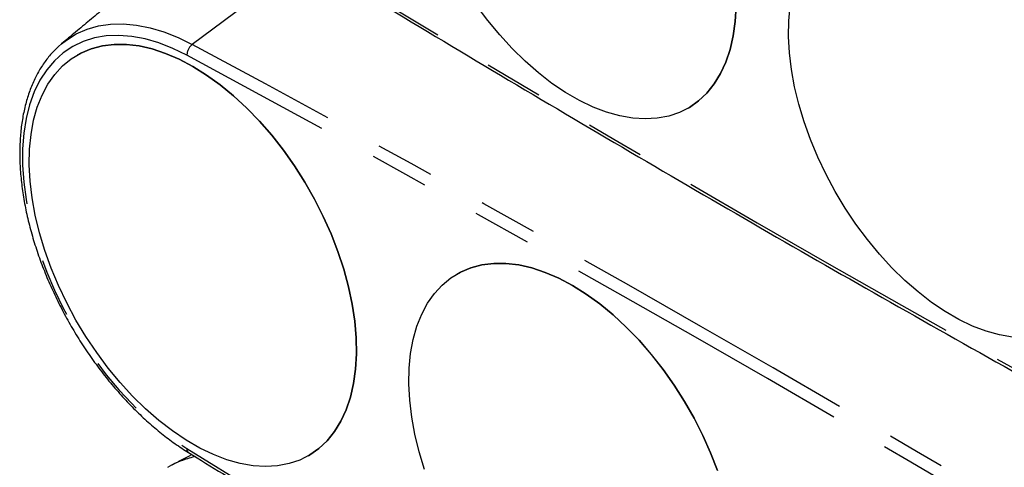
# Model space of a CAD drawing. Extents: x 5 to 415, y 5 to 292.
# Drawn here: x 141 to 163, y 106 to 116 of the extents above; entities that cross this region are included whole.
import ezdxf

# ---------------------------------------------------------------- set-up
doc = ezdxf.new("R2010")
doc.units = 0
doc.linetypes.add('PHANTOM', pattern=[12.7, 6.35, -1.27, 1.27, -1.27, 1.27, -1.27])
doc.layers.get('0').update_dxf_attribs({"linetype": 'CONTINUOUS'})

msp = doc.modelspace()

# ---------------------------------------------------------------- linework, layer by layer
at = {"color": 0, "linetype": 'PHANTOM'}
msp.add_line((147.616135, 117.212482), (145.131945, 115.359191), dxfattribs=at)
at = {"color": 0, "linetype": 'CONTINUOUS'}
for p, q in [((142.243699, 115.316996), (142.308418, 115.373514)), ((144.602961, 106.220398), (144.655529, 106.248691))]:
    msp.add_line(p, q, dxfattribs=at)
at = {"color": 0, "linetype": 'CONTINUOUS', "flags": 128}
for points in [[(156.882089, 116.186137), (156.863497, 115.855614), (156.820241, 115.542321), (156.752625, 115.248457), (156.661123, 114.976084), (156.546378, 114.727111), (156.409193, 114.503284), (156.250532, 114.306175), (156.071507, 114.137165), (155.873373, 113.99744), (155.657522, 113.88798), (155.425466, 113.809553), (155.178833, 113.762709), (154.919354, 113.747776), (154.648848, 113.76486), (154.369213, 113.81384), (154.08241, 113.894373), (153.790451, 114.005893), (153.495384, 114.14762), (153.199278, 114.318558), (152.904211, 114.517509), (152.612252, 114.743077), (152.325449, 114.993679), (152.045814, 115.267559), (151.775308, 115.562795), (151.515829, 115.877316), (151.269196, 116.208916)], [(155.847198, 113.982008), (155.873444, 113.997481), (156.071577, 114.137206), (156.250602, 114.306216), (156.409264, 114.503325), (156.546448, 114.727151), (156.661194, 114.976125), (156.752695, 115.248498), (156.820311, 115.542362), (156.863567, 115.855654), (156.88216, 116.186178)], [(162.851286, 109.029693), (162.571651, 109.078673), (162.284848, 109.159206), (161.992889, 109.270726), (161.697822, 109.412453), (161.401717, 109.583391), (161.10665, 109.782342), (160.814691, 110.007909), (160.527888, 110.258512), (160.248253, 110.532392), (159.977747, 110.827628), (159.718267, 111.142149), (159.471635, 111.473749), (159.239579, 111.820103), (159.023727, 112.17878), (158.825594, 112.547264), (158.646569, 112.922972), (158.487907, 113.303268), (158.350723, 113.685484), (158.235977, 114.06694), (158.144476, 114.444959), (158.07686, 114.81689), (158.033604, 115.180125), (158.015011, 115.532116), (158.021212, 115.870393), (158.052164, 116.192583)], [(145.144892, 114.881971), (145.440738, 114.696864), (145.734509, 114.484418), (146.024144, 114.246124), (146.307611, 113.983652), (146.582923, 113.698845), (146.848149, 113.393698), (147.101427, 113.070354), (147.340981, 112.73108), (147.565132, 112.378255), (147.772306, 112.014355), (147.961051, 111.641932), (148.130042, 111.263598), (148.278095, 110.882008), (148.404171, 110.499837), (148.507385, 110.119766), (148.587013, 109.744461), (148.642498, 109.376555), (148.67345, 109.018629), (148.679651, 108.673192), (148.661058, 108.342668), (148.617802, 108.029376), (148.550186, 107.735512), (148.458684, 107.463139), (148.343939, 107.214165), (148.206754, 106.990339), (148.048093, 106.79323), (147.869068, 106.62422), (147.670935, 106.484495), (147.455083, 106.375035), (147.223027, 106.296608), (146.976394, 106.249764), (146.716915, 106.234831), (146.446409, 106.251915), (146.166774, 106.300895), (145.879971, 106.381427), (145.588012, 106.492948), (145.292945, 106.634675), (144.996839, 106.805613), (144.701772, 107.004564), (144.409813, 107.230131), (144.12301, 107.480734), (143.843375, 107.754614), (143.572869, 108.04985), (143.31339, 108.364371), (143.066757, 108.695971), (142.834701, 109.042325), (142.61885, 109.401001), (142.420716, 109.769486), (142.241691, 110.145194), (142.08303, 110.52549), (141.945845, 110.907706), (141.8311, 111.289162), (141.739598, 111.667181), (141.671982, 112.039112), (141.628726, 112.402347), (141.610134, 112.754338), (141.616335, 113.092615), (141.647286, 113.414805), (141.702771, 113.71865), (141.7824, 114.002017), (141.885614, 114.262919), (142.011689, 114.499527), (142.159742, 114.710179), (142.328734, 114.8934), (142.517478, 115.047903), (142.724653, 115.172604), (142.948803, 115.26663), (143.188358, 115.329321), (143.441636, 115.360236), (143.706861, 115.35916), (143.982173, 115.326099), (144.265641, 115.261286), (144.555276, 115.165175), (144.849046, 115.03844), (145.144892, 114.881971)], [(145.144963, 114.882011), (144.849117, 115.038481), (144.555346, 115.165216), (144.265711, 115.261327), (143.982244, 115.32614), (143.706932, 115.359201), (143.441706, 115.360277), (143.188428, 115.329362), (142.948874, 115.266671), (142.724723, 115.172645), (142.645166, 115.129552)], [(147.64476, 106.469063), (147.671005, 106.484536), (147.869139, 106.624261), (148.048164, 106.793271), (148.206825, 106.99038), (148.34401, 107.214206), (148.458755, 107.463179), (148.550257, 107.735553), (148.617873, 108.029417), (148.661129, 108.342709), (148.679721, 108.673233), (148.67352, 109.01867), (148.642569, 109.376596), (148.587084, 109.744502), (148.507455, 110.119807), (148.404241, 110.499878), (148.278166, 110.882049), (148.130113, 111.263639), (147.961121, 111.641973), (147.772377, 112.014396), (147.565202, 112.378296), (147.341052, 112.731121), (147.101497, 113.070395), (146.848219, 113.393739), (146.582994, 113.698885), (146.307682, 113.983693), (146.024214, 114.246165), (145.734579, 114.484459), (145.440809, 114.696905), (145.144963, 114.882011)], [(150.148284, 106.172539), (150.033539, 106.553995), (149.942037, 106.932014), (149.874421, 107.303945), (149.831165, 107.66718), (149.812572, 108.019171), (149.818774, 108.357447), (149.849725, 108.679638), (149.90521, 108.983483), (149.984838, 109.26685), (150.088052, 109.527752), (150.214128, 109.76436), (150.362181, 109.975012), (150.531172, 110.158233), (150.719917, 110.312735), (150.927091, 110.437437), (151.151242, 110.531463), (151.390796, 110.594154), (151.644074, 110.625069), (151.9093, 110.623993), (152.184612, 110.590932), (152.468079, 110.526119), (152.757714, 110.430008), (153.051485, 110.303273), (153.347331, 110.146804)], [(153.347402, 110.146844), (153.051556, 110.303314), (152.757785, 110.430049), (152.46815, 110.52616), (152.184682, 110.590973), (151.90937, 110.624034), (151.644145, 110.62511), (151.390867, 110.594195), (151.151313, 110.531504), (150.927162, 110.437478), (150.847605, 110.394385)], [(153.347331, 110.146804), (153.643177, 109.961697), (153.936947, 109.749251), (154.226582, 109.510957), (154.51005, 109.248485), (154.785362, 108.963678), (155.050587, 108.658531), (155.303865, 108.335187), (155.54342, 107.995913), (155.76757, 107.643088), (155.974745, 107.279188), (156.163489, 106.906765), (156.332481, 106.528431), (156.480534, 106.146841)], [(156.480604, 106.146882), (156.332552, 106.528472), (156.16356, 106.906806), (155.974815, 107.279229), (155.767641, 107.643129), (155.543491, 107.995954), (155.303936, 108.335228), (155.050658, 108.658572), (154.785433, 108.963718), (154.510121, 109.248526), (154.226653, 109.510998), (153.937018, 109.749292), (153.643247, 109.961738), (153.347402, 110.146844)]]:
    msp.add_lwpolyline(points, dxfattribs=at)
at = {"color": 0, "linetype": 'PHANTOM', "flags": 128}
for points in [[(142.308418, 115.373514), (142.411249, 115.453245), (142.625773, 115.586019), (142.857536, 115.688004), (143.105027, 115.758535), (143.366629, 115.79715), (143.640635, 115.803599), (143.925256, 115.777839), (144.218633, 115.720038), (144.518853, 115.630573), (144.823954, 115.510029), (145.131945, 115.359191)], [(145.015143, 115.124445), (144.710445, 115.273282), (144.408738, 115.391315), (144.112101, 115.477729), (143.822576, 115.531931), (143.542156, 115.553547), (143.272772, 115.542428), (143.016278, 115.498651), (142.774442, 115.422517), (142.548927, 115.31455), (142.341287, 115.175495), (142.152952, 115.006307), (141.985217, 114.808152), (141.839239, 114.582395), (141.716022, 114.33059), (141.616415, 114.054471), (141.541103, 113.755938), (141.490605, 113.437048), (141.465269, 113.099996), (141.465269, 112.747103), (141.490605, 112.380798), (141.541103, 112.003605), (141.616415, 111.618119), (141.716022, 111.226995), (141.839239, 110.832927), (141.985217, 110.438627), (142.152952, 110.046811), (142.341287, 109.660176), (142.548927, 109.281384), (142.774442, 108.913043), (143.016278, 108.557691), (143.272772, 108.217773), (143.542156, 107.895629), (143.822576, 107.593479), (144.112101, 107.313402), (144.408738, 107.057327), (144.710445, 106.827017), (145.015143, 106.624057)]]:
    msp.add_lwpolyline(points, dxfattribs=at)
at = {"color": 0, "linetype": 'PHANTOM'}
for centre, radius, start, end in [((-77.4758, -286.729247), 470.349855, 58.25287474, 61.75250179), ((-77.504254, -286.799552), 470.163182, 58.25287474, 61.75250179), ((-81.83157, -295.850493), 483.890444, 58.27390801, 59.9892606), ((392.401496, 518.68889), 470.163182, 238.25287474, 241.75250179), ((145.318641, 115.119865), 0.303533, 127.957389, 179.135571), ((-77.4758, -298.97736), 470.349855, 58.25287474, 61.75250179), ((-77.504254, -299.047665), 470.163182, 58.25287474, 61.75250179), ((145.109159, 106.610914), 0.094931, 172.0418701, 232.5114826), ((392.401496, 506.440778), 470.163182, 238.25287474, 241.75250179), ((145.74716, 104.15127), 2.364495, 103.2654674, 117.4953365)]:
    msp.add_arc(centre, radius, start, end, dxfattribs=at)
at = {"color": 0, "linetype": 'CONTINUOUS'}
for points, knots in [([(145.05142, 118.783679), (145.543759, 118.480124), (146.97152, 117.599829), (149.335261, 116.162175), (152.142676, 114.479178), (154.950454, 112.822121), (157.758403, 111.190668), (160.566347, 109.585063), (163.374112, 108.005287), (166.181507, 106.451783), (168.366393, 105.262089), (169.615399, 104.590732), (169.928961, 104.422188)], [0, 0, 0, 0, 0.059394592, 0.172241536, 0.285088768, 0.397936063, 0.510783416, 0.623630823, 0.736478279, 0.84932578, 0.96217332, 1, 1, 1, 1]), ([(142.239415, 115.312589), (142.181385, 115.256005), (142.063058, 115.140627), (141.908508, 114.935732), (141.770564, 114.706845), (141.653626, 114.454811), (141.557984, 114.181624), (141.484464, 113.888696), (141.433546, 113.577899), (141.40556, 113.251204), (141.400622, 112.910696), (141.418673, 112.5585), (141.459498, 112.196758), (141.522747, 111.827606), (141.607958, 111.453176), (141.714556, 111.075611), (141.841861, 110.697065), (141.989092, 110.319688), (142.155367, 109.945627), (142.339707, 109.577011), (142.541041, 109.215943), (142.758213, 108.86449), (142.989982, 108.524668), (143.235035, 108.198433), (143.491997, 107.88767), (143.759437, 107.594166), (144.035881, 107.319663), (144.319807, 107.06566), (144.60969, 106.8341), (144.85449, 106.659935), (145.002329, 106.566569), (145.05142, 106.535567)], [0, 0, 0, 0, 0.032948461, 0.067183693, 0.101635685, 0.13632809, 0.171244405, 0.206341909, 0.241568056, 0.276873273, 0.312217785, 0.347571014, 0.382913203, 0.418236383, 0.45353746, 0.488816493, 0.524075502, 0.559317666, 0.594546826, 0.629767188, 0.664983152, 0.700199224, 0.735418957, 0.770646452, 0.805886327, 0.841143152, 0.876421337, 0.911724923, 0.947057207, 0.982420137, 1, 1, 1, 1]), ([(145.05142, 106.535567), (145.543759, 106.232012), (146.97152, 105.351716), (149.335261, 103.914063), (152.142676, 102.231066), (154.950454, 100.574009), (157.758403, 98.942556), (160.566347, 97.336951), (163.374112, 95.757175), (166.181507, 94.203671), (168.366393, 93.013977), (169.615399, 92.34262), (169.928961, 92.174076)], [0, 0, 0, 0, 0.059394592, 0.172241536, 0.285088768, 0.397936063, 0.510783416, 0.623630823, 0.736478279, 0.84932578, 0.96217332, 1, 1, 1, 1])]:
    msp.add_open_spline(points, degree=3, knots=knots, dxfattribs=at)
for points in [[(144.729673, 117.391663), (142.308418, 115.373514)], [(142.645166, 115.129552), (142.645095, 115.129511)], [(155.847128, 113.981967), (155.847198, 113.982008)], [(150.847605, 110.394385), (150.847534, 110.394344)], [(145.122093, 106.492061), (144.655529, 106.248691)], [(147.644689, 106.469022), (147.64476, 106.469063)]]:
    msp.add_open_spline(points, degree=1, dxfattribs=at)

doc.saveas('drawing.dxf')
